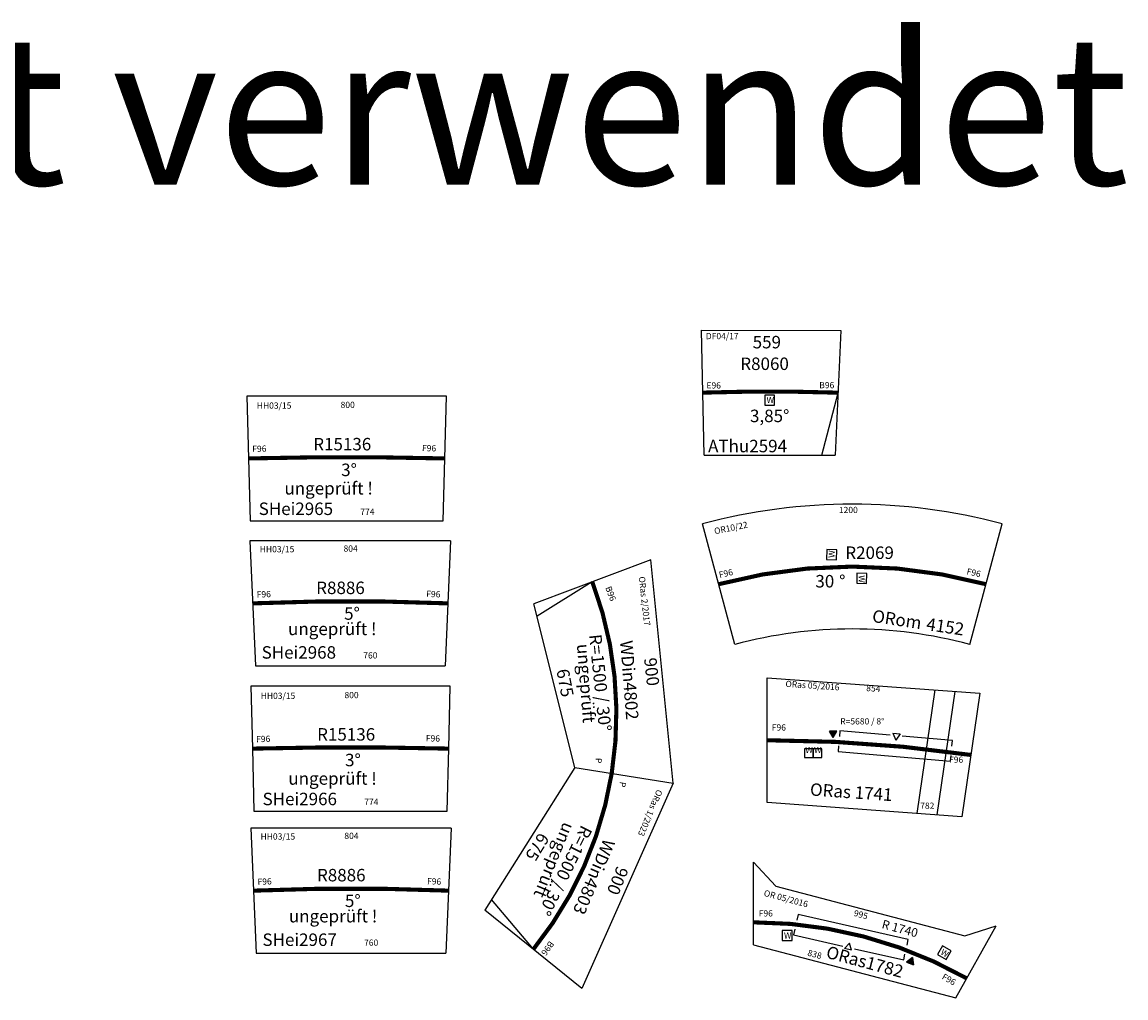
# Model space of a CAD drawing. Extents: x -15958 to 37580, y -15336 to 12657.
# Drawn here: x 21728 to 26153, y 6997 to 10906 of the extents above; entities that cross this region are included whole.
import ezdxf
from ezdxf.enums import TextEntityAlignment as Align

# ---------------------------------------------------------------- set-up
doc = ezdxf.new("R2010")
doc.units = 0
doc.header["$LTSCALE"] = 100
doc.header["$MEASUREMENT"] = 0
doc.layers.get('0').update_dxf_attribs({"color": 1, "linetype": 'CONTINUOUS'})
for name, color, linetype in [('_ANDREAS_THURM__LEIH_', 7, 'CONTINUOUS'), ('_OLIVER_RASCH', 7, 'CONTINUOUS'), ('_ONDREJ_ROMAN', 7, 'CONTINUOUS'), ('_STEFAN_HEINTZ', 7, 'CONTINUOUS'), ('_WINFRIED_DINGERDISSEN', 7, 'CONTINUOUS')]:
    doc.layers.add(name, color=color, linetype=linetype)
doc.styles.add('STIL1', font='txt.shx')
doc.styles.add('TEXTSTYLE3', font='Standard')
doc.styles.add('TEXTSTYLE4', font='SIMPLEX')

# ---------------------------------------------------------------- blocks, each defined once
blk = doc.blocks.new('A$C6C675E07')
for p, q in [((0, 500), (6.5, 250)), ((800, 500), (0, 500)), ((793.5, 250), (800, 500)), ((6.5, 250), (13, 0)), ((787, 0), (793.5, 250)), ((13, 0), (787, 0))]:
    blk.add_line(p, q)
at = {"const_width": 16.5}
blk.add_lwpolyline([(793.5, 250, 0.012706), (6.5, 250)], format="xyb", dxfattribs=at)
at = {"color": 2, "style": 'STIL1'}
blk.add_text('HH03/15', height=25, dxfattribs=at).set_placement((39.8, 449.3))
at = {"style": 'STIL1'}
for s, height, p in [('800', 25, (375.8, 452.1)), ('R15136', 50, (266.1, 282.1)), ('3°', 50, (378.1, 179.3)), ('SHei2965', 50, (47.4, 23.3)), ('774', 25, (454.9, 24))]:
    blk.add_text(s, height=height, dxfattribs=at).set_placement(p)
for rotation, p in [(1.5, (22, 275.5)), (358.5, (701.8, 279.3))]:
    blk.add_text('F96', height=25, rotation=rotation, dxfattribs=at).set_placement(p)
at = {"color": 1, "style": 'STIL1'}
blk.add_text('ungeprüft !', height=50, dxfattribs=at).set_placement((150.6, 105.4))
blk = doc.blocks.new('SHEI2965')
blk.add_blockref('A$C6C675E07', (-6.5, -250))
blk = doc.blocks.new('A$C07DD26D7')
for p, q in [((800, 500), (0, 500)), ((0, 500), (6.5, 250)), ((793.5, 250), (800, 500)), ((6.5, 250), (13, 0)), ((787, 0), (793.5, 250)), ((13, 0), (787, 0))]:
    blk.add_line(p, q)
at = {"const_width": 16.5}
blk.add_lwpolyline([(793.5, 250, 0.012706), (6.5, 250)], format="xyb", dxfattribs=at)
at = {"color": 2, "style": 'STIL1'}
blk.add_text('HH03/15', height=25, dxfattribs=at).set_placement((39.8, 449.3))
at = {"style": 'STIL1'}
for s, height, p in [('800', 25, (375.8, 452.1)), ('R15136', 50, (266.1, 282.1)), ('3°', 50, (378.1, 179.3)), ('SHei2966', 50, (47.4, 23.3)), ('774', 25, (454.9, 24))]:
    blk.add_text(s, height=height, dxfattribs=at).set_placement(p)
for rotation, p in [(1.5, (22, 275.5)), (358.5, (701.8, 279.3))]:
    blk.add_text('F96', height=25, rotation=rotation, dxfattribs=at).set_placement(p)
at = {"color": 1, "style": 'STIL1'}
blk.add_text('ungeprüft !', height=50, dxfattribs=at).set_placement((150.6, 105.4))
blk = doc.blocks.new('SHEI2966')
blk.add_blockref('A$C07DD26D7', (-6.5, -250))
blk = doc.blocks.new('A$C0AF754E3')
for p, q in [((0, 500), (22, 0)), ((804, 500), (0, 500)), ((804, 500), (782, 0)), ((22, 0), (782, 0))]:
    blk.add_line(p, q)
at = {"const_width": 16.5}
blk.add_lwpolyline([(793, 250, 0.021739), (11, 250)], format="xyb", dxfattribs=at)
at = {"color": 2, "style": 'STIL1'}
blk.add_text('HH03/15', height=25, dxfattribs=at).set_placement((39.2, 454.5))
at = {"style": 'STIL1'}
for s, height, p in [('804', 25, (375.2, 457.2)), ('R8886', 50, (265.5, 287.2)), ('5°', 50, (377.5, 184.4)), ('SHei2967', 50, (46.8, 28.5)), ('760', 25, (454.3, 29.2))]:
    blk.add_text(s, height=height, dxfattribs=at).set_placement(p)
for rotation, p in [(2.5, (27.7, 272.7)), (357.5, (706.3, 276))]:
    blk.add_text('F96', height=25, rotation=rotation, dxfattribs=at).set_placement(p)
at = {"color": 1, "style": 'STIL1'}
blk.add_text('ungeprüft !', height=50, dxfattribs=at).set_placement((152.7, 122.8))
blk = doc.blocks.new('SHEI2967')
blk.add_blockref('A$C0AF754E3', (-11, -250))
blk = doc.blocks.new('A$C19EF381C')
for p, q in [((804, 500), (0, 500)), ((0, 500), (22, 0)), ((804, 500), (782, 0)), ((22, 0), (782, 0))]:
    blk.add_line(p, q)
at = {"const_width": 16.5}
blk.add_lwpolyline([(793, 250, 0.021739), (11, 250)], format="xyb", dxfattribs=at)
at = {"color": 2, "style": 'STIL1'}
blk.add_text('HH03/15', height=25, dxfattribs=at).set_placement((39.2, 454.5))
at = {"style": 'STIL1'}
for s, height, p in [('804', 25, (375.2, 457.2)), ('R8886', 50, (265.5, 287.2)), ('5°', 50, (377.5, 184.4)), ('SHei2968', 50, (46.8, 28.5)), ('760', 25, (454.3, 29.2))]:
    blk.add_text(s, height=height, dxfattribs=at).set_placement(p)
for rotation, p in [(2.5, (27.7, 272.7)), (357.5, (706.3, 276))]:
    blk.add_text('F96', height=25, rotation=rotation, dxfattribs=at).set_placement(p)
at = {"color": 1, "style": 'STIL1'}
blk.add_text('ungeprüft !', height=50, dxfattribs=at).set_placement((152.7, 122.8))
blk = doc.blocks.new('SHEI2968')
blk.add_blockref('A$C19EF381C', (-11, -250))
blk = doc.blocks.new('*X817')
blk.add_text('30', height=50).set_placement((387.3, -13.1))
at = {"style": 'TEXTSTYLE3'}
blk.add_text('°', height=50, dxfattribs=at).set_placement((482.5, -13.1))
blk = doc.blocks.new('*X818')
blk.add_text('ORom', height=50, rotation=351.47).set_placement((612.7, -151))
at = {"style": 'TEXTSTYLE3'}
blk.add_text('4152', height=50, rotation=351.47, dxfattribs=at).set_placement((829.4, -183.5))
blk = doc.blocks.new('OROM4152')
for p, q in [((64.7, -241.5), (-64.7, 241.5)), ((1006.3, -241.5), (1135.7, 241.5))]:
    blk.add_line(p, q)
for points in [[(472.4, 97.9), (473, 137.9), (433, 138.5), (432.4, 98.5)], [(553.5, 43.7), (552.9, 3.7), (592.9, 3), (593.5, 43)]]:
    blk.add_lwpolyline(points, close=True)
at = {"const_width": 16.5}
blk.add_lwpolyline([(1071, 0, 0.131652), (0, 0, -4.573534)], format="xyb", dxfattribs=at)
for radius in [2319, 1819]:
    blk.add_arc((535.5, -1998.5), radius, 75, 105)
for name in ['*X817', '*X818']:
    blk.add_blockref(name, (0, 0))
for s, height, p in [('1200', 25, (481.6, 284.9)), ('R2069', 50, (507.3, 101.1))]:
    blk.add_text(s, height=height).set_placement(p)
at = {"color": 2, "style": 'TEXTSTYLE3'}
blk.add_text('OR10/22', height=25, rotation=11.5518, dxfattribs=at).set_placement((-15.5, 199.7))
for s, rotation, style, p in [('W', 89.0994, 'TEXTSTYLE4', (464.9, 105.6)), ('F96', 13.1632, 'TEXTSTYLE3', (3.9, 24.6)), ('F96', 347.6499, 'TEXTSTYLE3', (992, 39.9)), ('W', 269.0994, 'TEXTSTYLE4', (561.1, 35.9))]:
    blk.add_text(s, height=25, rotation=rotation, dxfattribs=dict(style=style)).set_placement(p)
blk = doc.blocks.new('*U1101')
for points in [[(15, 0), (0, 0), (15, 26)], [(15, 0), (15, 26), (30, 0)]]:
    blk.add_solid(points)
blk = doc.blocks.new('GLEISKONTAKT')
for p, q in [((15, 26), (0, 0)), ((0, 0), (30, 0)), ((15, 26), (30, 0))]:
    blk.add_line(p, q)
blk.add_blockref('*U1101', (0, 0))
blk = doc.blocks.new('ORAS1741')
for p, q in [((0, -250), (0, 250)), ((0, 250), (851.8, 188.4)), ((671.8, 201.5), (600, -293.4)), ((751.8, 195.7), (680, -299.1)), ((851.8, 188.4), (780, -306.4)), ((502.8, 27.9), (532.6, 25.4)), ((502.8, 27.9), (515.5, 0.8)), ((532.6, 25.4), (515.5, 0.8)), ((780, -306.4), (0, -250))]:
    blk.add_line(p, q)
at = {"const_width": 16.5}
blk.add_lwpolyline([(815.9, -58.9, 0.036047), (0, 0)], format="xyb", dxfattribs=at)
for points in [[(492.6, 20.4), (290.8, 37.6), (288.9, 14.4)], [(740.2, -24), (742.2, -0.9), (540.4, 16.3)], [(285.7, -22.4), (283.8, -45.5), (735.1, -84), (737.1, -60.9)]]:
    blk.add_lwpolyline(points)
for points in [[(148.7, -34), (148.7, -69), (183.7, -69), (183.7, -34)], [(183.7, -34), (183.7, -69), (218.7, -69), (218.7, -34)]]:
    blk.add_lwpolyline(points, close=True)
blk.add_circle((0, 250), 0)
at = {"rotation": 180}
blk.add_blockref('GLEISKONTAKT', (279.4, 36.9), dxfattribs=at)
at = {"color": 2}
blk.add_text('ORas 05/2016', height=25, rotation=356.1138, dxfattribs=at).set_placement((180.4, 206.6), align=Align.CENTER)
for s, height, rotation, p in [('854', 25, 356.2277, (424.4, 195.2)), ('ORas 1741', 50, 356.0424, (335, -232.7))]:
    blk.add_text(s, height=height, rotation=rotation).set_placement(p, align=Align.CENTER)
for s, p in [('R=5680 / 8°', (380.8, 63.3)), ('F96', (46.5, 38.8)), ('W', (167.5, -51.7)), ('W', (202.5, -51.7)), ('F96', (757.1, -90.4)), ('782', (641.4, -274.8))]:
    blk.add_text(s, height=25).set_placement(p, align=Align.CENTER)
blk = doc.blocks.new('WDIN4802')
for p, q in [((869.7, 18.6), (0, 250)), ((0, 250), (0, -250)), ((0, 0), (49.7, -255.8)), ((670.9, -328.5), (869.7, 18.6)), ((670.9, -328.5), (0, -250))]:
    blk.add_line(p, q)
at = {"const_width": 16.5}
blk.add_lwpolyline([(745.5, -198.4, 0.13077), (0, 0)], format="xyb", dxfattribs=at)
at = {"color": 2}
blk.add_text('ORas 2/2017', height=25, rotation=345.7263, dxfattribs=at).set_placement((47.1, 181))
for s, height, rotation, p in [('900', 50, 345.7263, (360, 85.3)), ('WDin4802', 50, 343.776, (260.9, 20.5)), ('R=1500 / 30°', 50, 345.3791, (194.1, -87.8)), ('675', 50, 350.211, (280, -260)), ('P', 25, 338.0871, (664.3, -237))]:
    blk.add_text(s, height=height, rotation=rotation).set_placement(p)
blk.add_text('B96', height=25).set_placement((40, 40))
at = {"color": 1}
blk.add_text('ungeprüft', height=50, rotation=343.776, dxfattribs=at).set_placement((212.3, -146.5))
blk = doc.blocks.new('WDIN4803')
for p, q in [((0, 250), (869.7, 18.6)), ((0, -150), (0, 250)), ((869.7, 18.6), (621.2, -415.3)), ((0, -150), (621.2, -415.3)), ((745.5, -198.4), (575.3, -395.7))]:
    blk.add_line(p, q)
at = {"const_width": 16.5}
blk.add_lwpolyline([(745.5, -198.4, 0.13077), (0, 0)], format="xyb", dxfattribs=at)
at = {"color": 2}
blk.add_text('ORas 1/2023', height=25, rotation=346.195, dxfattribs=at).set_placement((32.8, 189))
for s, height, rotation, p in [('900', 50, 347.0054, (360, 80)), ('WDin4803', 50, 345.9638, (260, 10)), ('R=1500 / 30°', 50, 342.6502, (220.2, -87)), ('B96', 25, 333.4349, (700, -140)), ('675', 50, 337.751, (276.2, -249.3))]:
    blk.add_text(s, height=height, rotation=rotation).set_placement(p)
blk.add_text('P', height=25).set_placement((26.4, 37.7))
at = {"color": 1}
blk.add_text('ungeprüft', height=50, rotation=346.7595, dxfattribs=at).set_placement((220, -160))
blk = doc.blocks.new('_WATTENSCHEIDER')
blk.add_lwpolyline([(0, 0), (40, 0), (40, 40), (0, 40)], close=True)
blk.add_text('W', height=25).set_placement((7.6, 7.6))
blk = doc.blocks.new('ORAS1782')
for p, q in [((0, -90), (0, 240.9)), ((90, 144.8), (0, 240.9)), ((90, 144.8), (847.5, -54.1)), ((810.5, -302.9), (973.1, -14.7)), ((847.5, -54.1), (973.1, -14.7)), ((364.1, -105.2), (384.5, -83.2)), ((393.4, -111.8), (384.5, -83.2)), ((0, -90), (810.5, -302.9)), ((393.4, -111.8), (364.1, -105.2))]:
    blk.add_line(p, q)
at = {"const_width": 16.5}
blk.add_lwpolyline([(854.7, -224.5, 0.129146), (0, 0)], format="xyb", dxfattribs=at)
for points in [[(615.3, -91.8), (620.4, -69.1), (178.6, 30.9), (173.5, 8.3)], [(165.3, -27.8), (160.2, -50.5), (357.7, -95.2)], [(404.5, -105.8), (602, -150.5), (607.1, -127.8)]]:
    blk.add_lwpolyline(points)
blk.add_circle((0, -90), 0)
blk.add_blockref('_WATTENSCHEIDER', (114.3, -72.6))
for name, p, rotation in [('_WATTENSCHEIDER', (737, -129.5), 329.9999999999994), ('GLEISKONTAKT', (613.7, -159.9), 338.442406755175)]:
    blk.add_blockref(name, p, dxfattribs=dict(rotation=rotation))
at = {"color": 2}
blk.add_text('OR 05/2016', height=25, rotation=345, dxfattribs=at).set_placement((39.1, 106.4))
blk.add_text('F96', height=25).set_placement((20.9, 23.4))
for s, height, rotation, p in [('995', 25, 345, (399.6, 26)), ('R 1740', 35, 345, (511.4, -22.8)), ('838', 25, 345, (214.4, -132.9)), ('ORas1782', 50, 345, (287.3, -141.2)), ('F96', 25, 330, (752.4, -225.6))]:
    blk.add_text(s, height=height, rotation=rotation).set_placement(p)
blk = doc.blocks.new('A$C1F676915')
blk.add_blockref('_WATTENSCHEIDER', (0, 0))
blk = doc.blocks.new('ATHU2594')
for p, q in [((8.5, -249.7), (-2, 250.2)), ((-2, 250.2), (556.6, 249.7)), ((556.6, 249.7), (533.5, -249.7)), ((480.5, -249.7), (545, 0)), ((8.5, -249.7), (533.5, -249.7))]:
    blk.add_line(p, q)
at = {"const_width": 16.5}
blk.add_lwpolyline([(545, 0, 0.01681), (3.2, 0.2, 59.487856)], format="xyb", dxfattribs=at)
blk.add_blockref('A$C1F676915', (251, -49.4))
at = {"color": 2}
blk.add_text('DF04/17', height=25, dxfattribs=at).set_placement((15, 214.3))
for s, height, p in [('559', 50, (202.8, 177.6)), ('R8060', 50, (153.2, 90.9)), ('E96', 25, (17.7, 16.8)), ('B96', 25, (469.8, 17.9)), ('3,85%%d', 50, (192.1, -118)), ('AThu2594', 50, (24, -238.8))]:
    blk.add_text(s, height=height).set_placement(p)

msp = doc.modelspace()

# ---------------------------------------------------------------- block references
at = {"layer": '_ANDREAS_THURM__LEIH_'}
msp.add_blockref('ATHU2594', (24454.23796, 9421.57277), dxfattribs=at)
at = {"layer": '_OLIVER_RASCH'}
for name, p in [('ORAS1741', (24715.63005, 8029.11054)), ('ORAS1782', (24660.50545, 7299.67006))]:
    msp.add_blockref(name, p, dxfattribs=at)
at = {"layer": '_ONDREJ_ROMAN'}
msp.add_blockref('OROM4152', (24521.06824, 8654.3311), dxfattribs=at)
at = {"layer": '_STEFAN_HEINTZ'}
for name, p in [('SHEI2965', (22635.93551, 9158.1676)), ('SHEI2968', (22652.86867, 8577.46437)), ('SHEI2966', (22651.50817, 7995.51928)), ('SHEI2967', (22656.11203, 7426.46512))]:
    msp.add_blockref(name, p, dxfattribs=at)
at = {"layer": '_WINFRIED_DINGERDISSEN'}
for name, p, rotation in [('WDIN4802', (24014.33429, 8663.69701), -69.31901994528019), ('WDIN4803', (24092.02924, 7896.19096), -99.12021332093981)]:
    msp.add_blockref(name, p, dxfattribs=dict(at, rotation=rotation))

# ---------------------------------------------------------------- texts
at = {"layer": '_OLIVER_RASCH', "color": 6}
msp.add_text('Nicht verwendet', height=600, dxfattribs=at).set_placement((19865.17154, 10254.7753))

doc.saveas('drawing.dxf')
